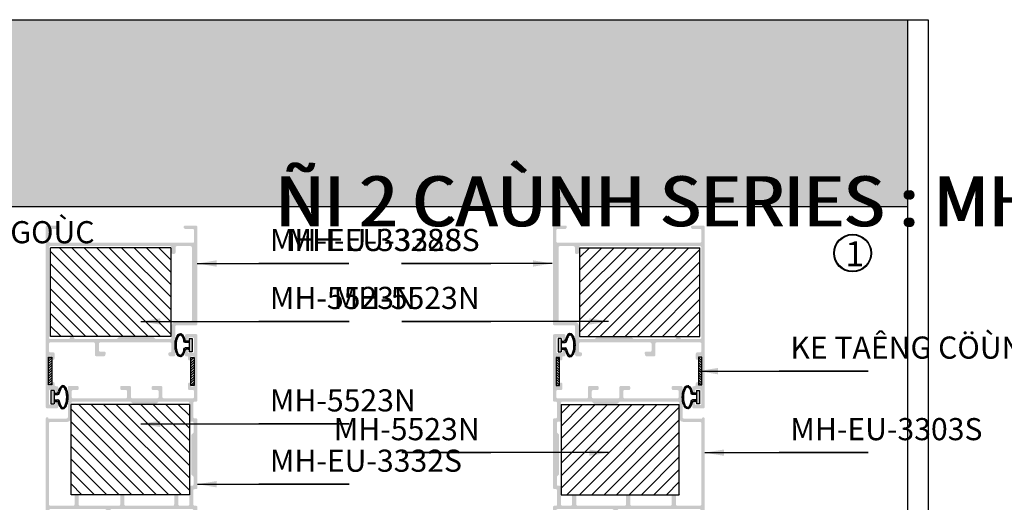
# Model space of a CAD drawing. Units: millimetres. Extents: x 12545 to 23684, y 28633 to 32566.
# Drawn here: x 13807 to 14163, y 30296 to 30470 of the extents above; entities that cross this region are included whole.
import ezdxf

# ---------------------------------------------------------------- set-up
doc = ezdxf.new("R2010")
doc.units = ezdxf.units.MM
for name, color, linetype in [('2', 3, 'Continuous'), ('CHU', 253, 'Continuous'), ('h', 155, 'Continuous'), ('Layer8', 8, 'Continuous'), ('net manh', 3, 'Continuous'), ('NET-THAY', 2, 'Continuous'), ('Netday', 1, 'Continuous')]:
    doc.layers.add(name, color=color, linetype=linetype)
doc.layers.add('KICHTHUOC', color=54, linetype='Continuous', lineweight=5)
doc.styles.add('ROMAND', font='VNI-Helve-Condense_0.TTF', dxfattribs={"width": 0.5})
doc.styles.get("Standard").update_dxf_attribs({"font": 'arial.ttf'})
doc.dimstyles.new('Copy of MIEN HUA1-2', dxfattribs={"dimscale": 0, "dimtxt": 7, "dimasz": 7, "dimexe": 1, "dimexo": 1, "dimgap": 4, "dimtad": 2, "dimdec": 1, "dimtxsty": 'ROMAND', "dimcen": 10, "dimdle": 5, "dimclrd": 8, "dimclre": 8, "dimclrt": 95, "dimadec": 0, "dimazin": 0, "dimtfac": 1, "dimtdec": 1, "dimtmove": 2, "dimatfit": 3, "dimfxl": 1, "dimarcsym": 0})

# ---------------------------------------------------------------- blocks, each defined once
blk = doc.blocks.new('RHRH')
at = {"layer": 'Layer8'}
h = blk.add_hatch(dxfattribs=at)
h.set_pattern_fill('ANSI31', color=254, style=0)
h.set_pattern_definition([(45, (-980.8705, 8031.9693), (-2.245064, 2.245064), [])])
h.paths.add_polyline_path([(10933.35, -602.08), (10900.75, -602.08), (10900.75, -644.78), (10933.35, -644.78)])
at = {"layer": 'CHU'}
for p, q in [((10900.75, -644.78), (10900.75, -602.08)), ((10900.75, -602.08), (10933.35, -602.08)), ((10933.35, -644.78), (10933.35, -602.08)), ((10933.35, -644.78), (10900.75, -644.78))]:
    blk.add_line(p, q, dxfattribs=at)
blk = doc.blocks.new('EFW2FW')
at = {"layer": 'Layer8'}
h = blk.add_hatch(dxfattribs=at)
h.set_pattern_fill('ANSI31', color=254, style=0)
h.set_pattern_definition([(45, (-2068.9184, 46.849), (-2.245064, 2.245064), [])])
h.paths.add_polyline_path([(10876.15, -594.58), (10844.15, -594.58), (10844.15, -637.98), (10876.15, -637.98)])
at = {"layer": 'NET-THAY', "color": 253}
for p, q in [((10844.15, -637.98), (10844.15, -594.58)), ((10844.15, -594.58), (10876.15, -594.58)), ((10876.15, -637.98), (10876.15, -594.58)), ((10876.15, -637.98), (10844.15, -637.98))]:
    blk.add_line(p, q, dxfattribs=at)
blk = doc.blocks.new('DWQDQWDQD')
at = {"layer": 'CHU'}
h = blk.add_hatch(dxfattribs=at)
h.set_pattern_fill('ANSI31', color=254, scale=0.2, style=0)
h.paths.add_polyline_path([(10893.85, -645.28), (10893.34, -645.28), (10883.85, -645.28), (10883.85, -646.48), (10893.85, -646.48)])
at = {"layer": '2'}
blk.add_lwpolyline([(10893.85, -645.28), (10883.85, -645.28), (10883.85, -646.48), (10893.85, -646.48)], close=True, dxfattribs=at)
blk = doc.blocks.new('4T3T')
h = blk.add_hatch()
h.set_pattern_fill('ANSI33', color=254, scale=0.1, style=0)
edge = h.paths.add_edge_path()
edge.add_arc((13701.72, 31192.07), 0.5, 103.8759, 180, ccw=False)
edge.add_ellipse((13699.72, 31194.25), major_axis=(4.2, 0), ratio=0.449998, start_angle=296.7572, end_angle=603.2428, ccw=False)
edge.add_arc((13697.72, 31192.07), 0.5, 0, 77.2158, ccw=False)
edge.add_line((13698.22, 31192.07), (13698.22, 31191.35))
edge.add_arc((13697.92, 31191.35), 0.3, 270, 360, ccw=False)
edge.add_line((13697.92, 31191.05), (13698.72, 31191.05))
edge.add_line((13698.72, 31191.05), (13698.72, 31192.48))
edge.add_arc((13698.22, 31192.48), 0.5, 0, 80.1599)
edge.add_spline(control_points=[(13698.3, 31192.97), (13698.14, 31193), (13697.98, 31193.03), (13697.82, 31193.07)], knot_values=[10.494208, 10.494208, 10.494208, 10.494208, 10.630047, 10.630047, 10.630047, 10.630047], degree=3, periodic=0)
edge.add_spline(control_points=[(13697.82, 31193.07), (13697.59, 31193.13), (13697.37, 31193.2), (13697.18, 31193.27)], knot_values=[10.290449, 10.290449, 10.290449, 10.290449, 10.494208, 10.494208, 10.494208, 10.494208], degree=3, periodic=0)
edge.add_spline(control_points=[(13697.18, 31193.27), (13697.12, 31193.29), (13697.07, 31193.31), (13696.95, 31193.37), (13696.88, 31193.4), (13696.81, 31193.43)], knot_values=[10.154609, 10.154609, 10.154609, 10.154609, 10.209798, 10.209798, 10.290449, 10.290449, 10.290449, 10.290449], degree=3, periodic=0)
edge.add_spline(control_points=[(13696.81, 31193.43), (13696.7, 31193.49), (13696.6, 31193.54), (13696.52, 31193.6)], knot_values=[10.01877, 10.01877, 10.01877, 10.01877, 10.154609, 10.154609, 10.154609, 10.154609], degree=3, periodic=0)
edge.add_spline(control_points=[(13696.52, 31193.6), (13696.5, 31193.61), (13696.49, 31193.62), (13696.44, 31193.65), (13696.42, 31193.67), (13696.39, 31193.69)], knot_values=[9.95085, 9.95085, 9.95085, 9.95085, 9.97545, 9.97545, 10.01877, 10.01877, 10.01877, 10.01877], degree=3, periodic=0)
edge.add_spline(control_points=[(13696.39, 31193.69), (13696.36, 31193.72), (13696.32, 31193.75), (13696.29, 31193.78)], knot_values=[9.88293, 9.88293, 9.88293, 9.88293, 9.95085, 9.95085, 9.95085, 9.95085], degree=3, periodic=0)
edge.add_spline(control_points=[(13696.29, 31193.78), (13696.24, 31193.82), (13696.2, 31193.86), (13696.17, 31193.9)], knot_values=[9.781051, 9.781051, 9.781051, 9.781051, 9.88293, 9.88293, 9.88293, 9.88293], degree=3, periodic=0)
edge.add_spline(control_points=[(13696.17, 31193.9), (13696.16, 31193.92), (13696.15, 31193.93), (13696.13, 31193.95), (13696.12, 31193.97), (13696.11, 31193.98)], knot_values=[9.713131, 9.713131, 9.713131, 9.713131, 9.741102, 9.741102, 9.781051, 9.781051, 9.781051, 9.781051], degree=3, periodic=0)
edge.add_spline(control_points=[(13696.11, 31193.98), (13696.1, 31193.99), (13696.1, 31194.01), (13696.09, 31194.02)], knot_values=[9.679171, 9.679171, 9.679171, 9.679171, 9.713131, 9.713131, 9.713131, 9.713131], degree=3, periodic=0)
edge.add_spline(control_points=[(13696.09, 31194.02), (13696.08, 31194.03), (13696.07, 31194.04), (13696.07, 31194.05)], knot_values=[9.645211, 9.645211, 9.645211, 9.645211, 9.679171, 9.679171, 9.679171, 9.679171], degree=3, periodic=0)
edge.add_spline(control_points=[(13696.07, 31194.05), (13696.06, 31194.07), (13696.06, 31194.08), (13696.05, 31194.09)], knot_values=[9.611252, 9.611252, 9.611252, 9.611252, 9.645211, 9.645211, 9.645211, 9.645211], degree=3, periodic=0)
edge.add_spline(control_points=[(13696.05, 31194.09), (13696.05, 31194.1), (13696.05, 31194.11), (13696.04, 31194.12)], knot_values=[9.577292, 9.577292, 9.577292, 9.577292, 9.611252, 9.611252, 9.611252, 9.611252], degree=3, periodic=0)
edge.add_spline(control_points=[(13696.04, 31194.12), (13696.04, 31194.14), (13696.03, 31194.16), (13696.03, 31194.18), (13696.03, 31194.18), (13696.03, 31194.18)], knot_values=[9.509372, 9.509372, 9.509372, 9.509372, 9.574673, 9.574673, 9.577292, 9.577292, 9.577292, 9.577292], degree=3, periodic=0)
edge.add_spline(control_points=[(13696.03, 31194.18), (13696.02, 31194.2), (13696.02, 31194.21), (13696.02, 31194.23)], knot_values=[9.441452, 9.441452, 9.441452, 9.441452, 9.509372, 9.509372, 9.509372, 9.509372], degree=3, periodic=0)
edge.add_spline(control_points=[(13696.02, 31194.23), (13696.02, 31194.24), (13696.02, 31194.25), (13696.02, 31194.26)], knot_values=[9.407492, 9.407492, 9.407492, 9.407492, 9.441452, 9.441452, 9.441452, 9.441452], degree=3, periodic=0)
edge.add_spline(control_points=[(13696.02, 31194.26), (13696.02, 31194.27), (13696.02, 31194.28), (13696.02, 31194.29)], knot_values=[9.373533, 9.373533, 9.373533, 9.373533, 9.407492, 9.407492, 9.407492, 9.407492], degree=3, periodic=0)
edge.add_spline(control_points=[(13696.02, 31194.29), (13696.02, 31194.3), (13696.03, 31194.32), (13696.03, 31194.34)], knot_values=[9.305613, 9.305613, 9.305613, 9.305613, 9.373533, 9.373533, 9.373533, 9.373533], degree=3, periodic=0)
edge.add_spline(control_points=[(13696.03, 31194.34), (13696.04, 31194.35), (13696.04, 31194.36), (13696.05, 31194.38), (13696.05, 31194.39), (13696.05, 31194.4)], knot_values=[9.237693, 9.237693, 9.237693, 9.237693, 9.272406, 9.272406, 9.305613, 9.305613, 9.305613, 9.305613], degree=3, periodic=0)
edge.add_spline(control_points=[(13696.05, 31194.4), (13696.06, 31194.41), (13696.06, 31194.42), (13696.07, 31194.44)], knot_values=[9.203733, 9.203733, 9.203733, 9.203733, 9.237693, 9.237693, 9.237693, 9.237693], degree=3, periodic=0)
edge.add_spline(control_points=[(13696.07, 31194.44), (13696.08, 31194.45), (13696.08, 31194.46), (13696.09, 31194.47)], knot_values=[9.169773, 9.169773, 9.169773, 9.169773, 9.203733, 9.203733, 9.203733, 9.203733], degree=3, periodic=0)
edge.add_spline(control_points=[(13696.09, 31194.47), (13696.1, 31194.5), (13696.12, 31194.52), (13696.14, 31194.55)], knot_values=[9.101854, 9.101854, 9.101854, 9.101854, 9.169773, 9.169773, 9.169773, 9.169773], degree=3, periodic=0)
edge.add_spline(control_points=[(13696.14, 31194.55), (13696.16, 31194.57), (13696.18, 31194.6), (13696.21, 31194.63)], knot_values=[9.033934, 9.033934, 9.033934, 9.033934, 9.101854, 9.101854, 9.101854, 9.101854], degree=3, periodic=0)
edge.add_spline(control_points=[(13696.21, 31194.63), (13696.21, 31194.63), (13696.21, 31194.63), (13696.25, 31194.67), (13696.29, 31194.71), (13696.34, 31194.76)], knot_values=[8.932054, 8.932054, 8.932054, 8.932054, 8.936178, 8.936178, 9.033934, 9.033934, 9.033934, 9.033934], degree=3, periodic=0)
edge.add_spline(control_points=[(13696.34, 31194.76), (13696.41, 31194.81), (13696.49, 31194.87), (13696.59, 31194.93)], knot_values=[8.796215, 8.796215, 8.796215, 8.796215, 8.932054, 8.932054, 8.932054, 8.932054], degree=3, periodic=0)
edge.add_spline(control_points=[(13696.59, 31194.93), (13696.63, 31194.96), (13696.68, 31194.99), (13696.79, 31195.04), (13696.84, 31195.07), (13696.9, 31195.1)], knot_values=[8.660375, 8.660375, 8.660375, 8.660375, 8.727045, 8.727045, 8.796215, 8.796215, 8.796215, 8.796215], degree=3, periodic=0)
edge.add_spline(control_points=[(13696.9, 31195.1), (13697.02, 31195.16), (13697.14, 31195.21), (13697.28, 31195.25)], knot_values=[8.524536, 8.524536, 8.524536, 8.524536, 8.660375, 8.660375, 8.660375, 8.660375], degree=3, periodic=0)
edge.add_spline(control_points=[(13697.28, 31195.25), (13697.35, 31195.28), (13697.42, 31195.3), (13697.49, 31195.32)], knot_values=[8.456616, 8.456616, 8.456616, 8.456616, 8.524536, 8.524536, 8.524536, 8.524536], degree=3, periodic=0)
edge.add_spline(control_points=[(13697.49, 31195.32), (13697.63, 31195.37), (13697.78, 31195.41), (13697.94, 31195.45)], knot_values=[8.320777, 8.320777, 8.320777, 8.320777, 8.456616, 8.456616, 8.456616, 8.456616], degree=3, periodic=0)
edge.add_spline(control_points=[(13697.94, 31195.45), (13697.99, 31195.46), (13698.04, 31195.47), (13698.2, 31195.5), (13698.32, 31195.52), (13698.43, 31195.54)], knot_values=[8.184937, 8.184937, 8.184937, 8.184937, 8.22746, 8.22746, 8.320777, 8.320777, 8.320777, 8.320777], degree=3, periodic=0)
edge.add_spline(control_points=[(13698.43, 31195.54), (13698.6, 31195.56), (13698.78, 31195.59), (13698.95, 31195.6)], knot_values=[8.049098, 8.049098, 8.049098, 8.049098, 8.184937, 8.184937, 8.184937, 8.184937], degree=3, periodic=0)
edge.add_spline(control_points=[(13698.95, 31195.6), (13699.24, 31195.63), (13699.53, 31195.64), (13699.89, 31195.63), (13699.96, 31195.63), (13700.03, 31195.63)], knot_values=[7.777419, 7.777419, 7.777419, 7.777419, 7.999555, 7.999555, 8.049098, 8.049098, 8.049098, 8.049098], degree=3, periodic=0)
edge.add_spline(control_points=[(13700.03, 31195.63), (13700.21, 31195.62), (13700.38, 31195.61), (13700.56, 31195.6)], knot_values=[7.64158, 7.64158, 7.64158, 7.64158, 7.777419, 7.777419, 7.777419, 7.777419], degree=3, periodic=0)
edge.add_spline(control_points=[(13700.56, 31195.6), (13700.73, 31195.58), (13700.91, 31195.56), (13701.07, 31195.53)], knot_values=[7.50574, 7.50574, 7.50574, 7.50574, 7.64158, 7.64158, 7.64158, 7.64158], degree=3, periodic=0)
edge.add_spline(control_points=[(13701.07, 31195.53), (13701.24, 31195.5), (13701.39, 31195.47), (13701.71, 31195.4), (13701.86, 31195.36), (13702.01, 31195.31)], knot_values=[7.234061, 7.234061, 7.234061, 7.234061, 7.36413, 7.36413, 7.50574, 7.50574, 7.50574, 7.50574], degree=3, periodic=0)
edge.add_spline(control_points=[(13702.01, 31195.31), (13702.22, 31195.24), (13702.42, 31195.16), (13702.59, 31195.08)], knot_values=[7.030302, 7.030302, 7.030302, 7.030302, 7.234061, 7.234061, 7.234061, 7.234061], degree=3, periodic=0)
edge.add_spline(control_points=[(13702.59, 31195.08), (13702.64, 31195.05), (13702.7, 31195.02), (13702.75, 31195)], knot_values=[6.962382, 6.962382, 6.962382, 6.962382, 7.030302, 7.030302, 7.030302, 7.030302], degree=3, periodic=0)
edge.add_spline(control_points=[(13702.75, 31195), (13702.78, 31194.98), (13702.8, 31194.96), (13702.85, 31194.94), (13702.87, 31194.92), (13702.89, 31194.91)], knot_values=[6.894463, 6.894463, 6.894463, 6.894463, 6.932465, 6.932465, 6.962382, 6.962382, 6.962382, 6.962382], degree=3, periodic=0)
edge.add_spline(control_points=[(13702.89, 31194.91), (13702.98, 31194.85), (13703.06, 31194.79), (13703.13, 31194.73)], knot_values=[6.758623, 6.758623, 6.758623, 6.758623, 6.894463, 6.894463, 6.894463, 6.894463], degree=3, periodic=0)
edge.add_spline(control_points=[(13703.13, 31194.73), (13703.15, 31194.71), (13703.17, 31194.69), (13703.22, 31194.65), (13703.24, 31194.63), (13703.26, 31194.61)], knot_values=[6.656744, 6.656744, 6.656744, 6.656744, 6.704719, 6.704719, 6.758623, 6.758623, 6.758623, 6.758623], degree=3, periodic=0)
edge.add_spline(control_points=[(13703.26, 31194.61), (13703.27, 31194.59), (13703.28, 31194.58), (13703.29, 31194.57)], knot_values=[6.622784, 6.622784, 6.622784, 6.622784, 6.656744, 6.656744, 6.656744, 6.656744], degree=3, periodic=0)
edge.add_spline(control_points=[(13703.29, 31194.57), (13703.3, 31194.55), (13703.31, 31194.54), (13703.32, 31194.53)], knot_values=[6.588824, 6.588824, 6.588824, 6.588824, 6.622784, 6.622784, 6.622784, 6.622784], degree=3, periodic=0)
edge.add_spline(control_points=[(13703.32, 31194.53), (13703.34, 31194.5), (13703.35, 31194.48), (13703.36, 31194.45)], knot_values=[6.520904, 6.520904, 6.520904, 6.520904, 6.588824, 6.588824, 6.588824, 6.588824], degree=3, periodic=0)
edge.add_spline(control_points=[(13703.36, 31194.45), (13703.37, 31194.44), (13703.37, 31194.44), (13703.38, 31194.41), (13703.39, 31194.4), (13703.4, 31194.39)], knot_values=[6.452985, 6.452985, 6.452985, 6.452985, 6.476972, 6.476972, 6.520904, 6.520904, 6.520904, 6.520904], degree=3, periodic=0)
edge.add_spline(control_points=[(13703.4, 31194.39), (13703.4, 31194.37), (13703.41, 31194.35), (13703.41, 31194.33)], knot_values=[6.385065, 6.385065, 6.385065, 6.385065, 6.452985, 6.452985, 6.452985, 6.452985], degree=3, periodic=0)
edge.add_spline(control_points=[(13703.41, 31194.33), (13703.42, 31194.31), (13703.42, 31194.29), (13703.42, 31194.27)], knot_values=[6.317145, 6.317145, 6.317145, 6.317145, 6.385065, 6.385065, 6.385065, 6.385065], degree=3, periodic=0)
edge.add_spline(control_points=[(13703.42, 31194.27), (13703.42, 31194.26), (13703.42, 31194.25), (13703.42, 31194.25)], knot_values=[6.283185, 6.283185, 6.283185, 6.283185, 6.317145, 6.317145, 6.317145, 6.317145], degree=3, periodic=0)
edge.add_spline(control_points=[(13703.42, 31194.25), (13703.42, 31194.24), (13703.42, 31194.23), (13703.42, 31194.22)], knot_values=[6.24552, 6.24552, 6.24552, 6.24552, 6.283185, 6.283185, 6.283185, 6.283185], degree=3, periodic=0)
edge.add_spline(control_points=[(13703.42, 31194.22), (13703.42, 31194.2), (13703.42, 31194.18), (13703.41, 31194.15)], knot_values=[6.17019, 6.17019, 6.17019, 6.17019, 6.24552, 6.24552, 6.24552, 6.24552], degree=3, periodic=0)
edge.add_spline(control_points=[(13703.41, 31194.15), (13703.41, 31194.14), (13703.41, 31194.13), (13703.4, 31194.12)], knot_values=[6.132525, 6.132525, 6.132525, 6.132525, 6.17019, 6.17019, 6.17019, 6.17019], degree=3, periodic=0)
edge.add_spline(control_points=[(13703.4, 31194.12), (13703.4, 31194.11), (13703.39, 31194.1), (13703.39, 31194.09)], knot_values=[6.09486, 6.09486, 6.09486, 6.09486, 6.132525, 6.132525, 6.132525, 6.132525], degree=3, periodic=0)
edge.add_spline(control_points=[(13703.39, 31194.09), (13703.39, 31194.08), (13703.38, 31194.07), (13703.38, 31194.06), (13703.37, 31194.05), (13703.37, 31194.05)], knot_values=[6.057194, 6.057194, 6.057194, 6.057194, 6.076822, 6.076822, 6.09486, 6.09486, 6.09486, 6.09486], degree=3, periodic=0)
edge.add_spline(control_points=[(13703.37, 31194.05), (13703.36, 31194.04), (13703.36, 31194.02), (13703.35, 31194.01)], knot_values=[6.019529, 6.019529, 6.019529, 6.019529, 6.057194, 6.057194, 6.057194, 6.057194], degree=3, periodic=0)
edge.add_spline(control_points=[(13703.35, 31194.01), (13703.33, 31193.98), (13703.31, 31193.95), (13703.29, 31193.92)], knot_values=[5.944199, 5.944199, 5.944199, 5.944199, 6.019529, 6.019529, 6.019529, 6.019529], degree=3, periodic=0)
edge.add_spline(control_points=[(13703.29, 31193.92), (13703.27, 31193.89), (13703.24, 31193.86), (13703.21, 31193.83)], knot_values=[5.868869, 5.868869, 5.868869, 5.868869, 5.944199, 5.944199, 5.944199, 5.944199], degree=3, periodic=0)
edge.add_spline(control_points=[(13703.21, 31193.83), (13703.19, 31193.81), (13703.17, 31193.79), (13703.12, 31193.75), (13703.08, 31193.72), (13703.05, 31193.69)], knot_values=[5.755873, 5.755873, 5.755873, 5.755873, 5.803969, 5.803969, 5.868869, 5.868869, 5.868869, 5.868869], degree=3, periodic=0)
edge.add_spline(control_points=[(13703.05, 31193.69), (13702.96, 31193.62), (13702.86, 31193.56), (13702.75, 31193.5)], knot_values=[5.605213, 5.605213, 5.605213, 5.605213, 5.755873, 5.755873, 5.755873, 5.755873], degree=3, periodic=0)
edge.add_spline(control_points=[(13702.75, 31193.5), (13702.68, 31193.45), (13702.6, 31193.41), (13702.47, 31193.35), (13702.42, 31193.33), (13702.37, 31193.31)], knot_values=[5.454552, 5.454552, 5.454552, 5.454552, 5.552753, 5.552753, 5.605213, 5.605213, 5.605213, 5.605213], degree=3, periodic=0)
edge.add_spline(control_points=[(13702.37, 31193.31), (13702.16, 31193.23), (13701.93, 31193.15), (13701.67, 31193.09)], knot_values=[5.228561, 5.228561, 5.228561, 5.228561, 5.454552, 5.454552, 5.454552, 5.454552], degree=3, periodic=0)
edge.add_spline(control_points=[(13701.67, 31193.09), (13701.5, 31193.04), (13701.32, 31193), (13701.14, 31192.97)], knot_values=[5.077901, 5.077901, 5.077901, 5.077901, 5.228561, 5.228561, 5.228561, 5.228561], degree=3, periodic=0)
edge.add_arc((13701.22, 31192.48), 0.5, 100.7121, 180)
edge.add_line((13700.72, 31192.48), (13700.72, 31191.05))
edge.add_line((13700.72, 31191.05), (13701.52, 31191.05))
edge.add_arc((13701.52, 31191.35), 0.3, 180, 270, ccw=False)
edge.add_line((13701.22, 31191.35), (13701.22, 31192.07))
blk.add_hatch(color=254).paths.add_polyline_path([(13702.16, 31191.05), (13697.28, 31191.05), (13697.28, 31189.96), (13702.16, 31189.96)])
at = {"color": 253}
for p, q in [((13697.28, 31191.05), (13702.16, 31191.05)), ((13697.28, 31191.05), (13697.28, 31189.96)), ((13697.28, 31191.05), (13702.16, 31191.05)), ((13697.28, 31189.96), (13702.16, 31189.96)), ((13698.22, 31191.35), (13698.22, 31192.07)), ((13698.72, 31191.05), (13698.72, 31192.48)), ((13700.72, 31191.05), (13700.72, 31192.48)), ((13701.22, 31191.35), (13701.22, 31192.07)), ((13702.16, 31189.96), (13702.16, 31191.05))]:
    blk.add_line(p, q, dxfattribs=at)
for centre, radius, start, end in [((13697.72, 31192.07), 0.5, 360, 77.2166), ((13697.92, 31191.35), 0.3, 270, 0), ((13698.22, 31192.48), 0.5, 360, 80.163), ((13701.22, 31192.48), 0.5, 99.8381, 180), ((13701.72, 31192.07), 0.5, 102.7834, 180), ((13701.52, 31191.35), 0.3, 180, 270)]:
    blk.add_arc(centre, radius, start, end, dxfattribs=at)
blk.add_ellipse((13699.72, 31194.25), major_axis=(4.2, 0), ratio=0.449998, start_param=5.179391, end_param=10.528572, dxfattribs=at)
blk.add_open_spline([(13701.14, 31192.97), (13701.66, 31193.06), (13702.14, 31193.2), (13702.78, 31193.5), (13703, 31193.64), (13703.27, 31193.88), (13703.34, 31193.98), (13703.41, 31194.14), (13703.42, 31194.19), (13703.42, 31194.25), (13703.42, 31194.3), (13703.41, 31194.36), (13703.34, 31194.5), (13703.28, 31194.58), (13703.1, 31194.76), (13702.98, 31194.86), (13702.51, 31195.14), (13702.06, 31195.31), (13701.02, 31195.56), (13700.43, 31195.63), (13699.23, 31195.64), (13698.63, 31195.59), (13697.55, 31195.37), (13697.08, 31195.2), (13696.5, 31194.89), (13696.32, 31194.76), (13696.12, 31194.53), (13696.07, 31194.44), (13696.02, 31194.3), (13696.01, 31194.24), (13696.04, 31194.11), (13696.07, 31194.03), (13696.21, 31193.84), (13696.32, 31193.74), (13696.62, 31193.53), (13696.8, 31193.43), (13697.38, 31193.18), (13697.82, 31193.06), (13698.3, 31192.97)], degree=3, knots=[5.077901, 5.077901, 5.077901, 5.077901, 5.507012, 5.507012, 5.820773, 5.820773, 6.075232, 6.075232, 6.283185, 6.283185, 6.283185, 6.496917, 6.496917, 6.710648, 6.710648, 6.92438, 6.92438, 7.375671, 7.375671, 7.826963, 7.826963, 8.278254, 8.278254, 8.729545, 8.729545, 9.02981, 9.02981, 9.2709, 9.2709, 9.51199, 9.51199, 9.75308, 9.75308, 9.99417, 9.99417, 10.23526, 10.23526, 10.630047, 10.630047, 10.630047, 10.630047], dxfattribs=at)

msp = doc.modelspace()

# ---------------------------------------------------------------- hatches: boundary and pattern name
at = {"layer": 'h'}
msp.add_hatch(color=254, dxfattribs=at).paths.add_polyline_path([(14127.81, 30402.38), (14127.81, 30469.88), (13527.81, 30469.88), (13527.81, 30402.38)])
h = msp.add_hatch(color=254, dxfattribs=at)
h.paths.add_polyline_path([(13863.26, 30348.78, -0.414214), (13862.76, 30348.28), (13861.32, 30348.28, -0.339454), (13860.84, 30348.65), (13860.73, 30349.05, -0.546501), (13861.29, 30349.68, 0.455375), (13861.86, 30350.18), (13861.86, 30352.78, 0.414214), (13861.36, 30353.28), (13836.16, 30353.28, 0.414214), (13835.66, 30352.78), (13835.66, 30350.43, 0.414214), (13836.16, 30349.93), (13837.66, 30349.93, -0.493145), (13838.14, 30349.3), (13837.96, 30348.65, -0.339454), (13837.48, 30348.28), (13834.76, 30348.28, -0.414214), (13834.26, 30348.78), (13834.26, 30352.78, 0.414214), (13833.76, 30353.28), (13818.16, 30353.28, 0.414214), (13817.66, 30352.78), (13817.66, 30350.18, 0.414214), (13818.16, 30349.68), (13819.16, 30349.68, -0.414214), (13819.66, 30349.18), (13819.66, 30347.48, -1), (13818.66, 30347.48), (13818.66, 30347.98, 0.414214), (13818.16, 30348.48), (13817.96, 30348.48, 0.414214), (13817.46, 30347.98), (13817.46, 30337.98, 0.414214), (13817.96, 30337.48), (13818.16, 30337.48, 0.414214), (13818.66, 30337.98), (13818.66, 30338.48, -1), (13819.66, 30338.48), (13819.66, 30337.98, 0.414214), (13820.16, 30337.48), (13820.46, 30337.48, -0.414214), (13820.96, 30336.98), (13820.96, 30335.57, -0.339454), (13820.58, 30335.08), (13820.21, 30334.98, -0.493145), (13819.96, 30335.18), (13819.96, 30335.78, 0.414214), (13819.46, 30336.28), (13818.16, 30336.28, 0.414214), (13817.66, 30335.78), (13817.66, 30331.18, 0.414214), (13818.16, 30330.68), (13819.46, 30330.68, 0.414214), (13819.96, 30331.18), (13819.96, 30331.78, -0.493145), (13820.21, 30331.97), (13820.58, 30331.87, -0.339454), (13820.96, 30331.38), (13820.96, 30329.98, -0.414214), (13820.46, 30329.48), (13816.96, 30329.48, -0.414214), (13816.46, 30329.98), (13816.46, 30394.98, -0.414214), (13816.96, 30395.48), (13820.96, 30395.48, -0.57735), (13821.39, 30394.73), (13821.27, 30394.53, -0.267949), (13820.84, 30394.28), (13818.16, 30394.28, 0.414214), (13817.66, 30393.78), (13817.66, 30389.78, 0.414214), (13818.16, 30389.28), (13869.56, 30389.28, 0.414214), (13870.06, 30389.78), (13870.06, 30393.78, 0.414214), (13869.56, 30394.28), (13866.87, 30394.28, -0.267949), (13866.44, 30394.53), (13866.32, 30394.73, -0.57735), (13866.76, 30395.48), (13870.76, 30395.48, -0.414214), (13871.26, 30394.98), (13871.26, 30359.98, -0.414214), (13870.76, 30359.48), (13863.76, 30359.48, 0.414214), (13863.26, 30358.98)])
h.paths.add_polyline_path([(13861.86, 30354.98), (13861.86, 30358.98, -0.414214), (13863.76, 30360.88), (13868.76, 30360.88, 0.414214), (13869.26, 30361.38), (13869.26, 30387.58, 0.414214), (13868.76, 30388.08), (13863.86, 30388.08, 0.414214), (13863.36, 30387.58), (13863.36, 30385.78, -0.414214), (13862.86, 30385.28), (13862.36, 30385.28, -0.414214), (13861.86, 30385.78), (13861.86, 30387.58, 0.414214), (13861.36, 30388.08), (13818.16, 30388.08, 0.414214), (13817.66, 30387.58), (13817.66, 30354.98, 0.414214), (13818.16, 30354.48), (13824.71, 30354.48, 0.414214), (13825.21, 30354.98, -0.414214), (13825.71, 30355.48), (13826.21, 30355.48, -0.414214), (13826.71, 30354.98, 0.414214), (13827.21, 30354.48), (13841.95, 30354.48, 0.198912), (13842.3, 30354.62), (13843.01, 30355.33, -0.198912), (13843.36, 30355.48), (13854.95, 30355.48, -0.198912), (13855.3, 30355.33), (13856.01, 30354.62, 0.198912), (13856.36, 30354.48), (13861.36, 30354.48, 0.414214)], flags=16)
h = msp.add_hatch(color=254, dxfattribs=at)
h.paths.add_polyline_path([(14007.72, 30348.78, 0.414214), (14008.22, 30348.28), (14009.66, 30348.28, 0.339454), (14010.14, 30348.65), (14010.25, 30349.05, 0.546501), (14009.69, 30349.68, -0.455375), (14009.12, 30350.18), (14009.12, 30352.78, -0.414214), (14009.62, 30353.28), (14034.82, 30353.28, -0.414214), (14035.32, 30352.78), (14035.32, 30350.43, -0.414214), (14034.82, 30349.93), (14033.32, 30349.93, 0.493145), (14032.84, 30349.3), (14033.01, 30348.65, 0.339454), (14033.5, 30348.28), (14036.22, 30348.28, 0.414214), (14036.72, 30348.78), (14036.72, 30352.78, -0.414214), (14037.22, 30353.28), (14052.82, 30353.28, -0.414214), (14053.32, 30352.78), (14053.32, 30350.18, -0.414214), (14052.82, 30349.68), (14051.82, 30349.68, 0.414214), (14051.32, 30349.18), (14051.32, 30347.48, 1), (14052.32, 30347.48), (14052.32, 30347.98, -0.414214), (14052.82, 30348.48), (14053.02, 30348.48, -0.414214), (14053.52, 30347.98), (14053.52, 30337.98, -0.414214), (14053.02, 30337.48), (14052.82, 30337.48, -0.414214), (14052.32, 30337.98), (14052.32, 30338.48, 1), (14051.32, 30338.48), (14051.32, 30337.98, -0.414214), (14050.82, 30337.48), (14050.52, 30337.48, 0.414214), (14050.02, 30336.98), (14050.02, 30335.57, 0.339454), (14050.39, 30335.08), (14050.77, 30334.98, 0.493145), (14051.02, 30335.18), (14051.02, 30335.78, -0.414214), (14051.52, 30336.28), (14052.82, 30336.28, -0.414214), (14053.32, 30335.78), (14053.32, 30331.18, -0.414214), (14052.82, 30330.68), (14051.52, 30330.68, -0.414214), (14051.02, 30331.18), (14051.02, 30331.78, 0.493145), (14050.77, 30331.97), (14050.39, 30331.87, 0.339454), (14050.02, 30331.38), (14050.02, 30329.98, 0.414214), (14050.52, 30329.48), (14054.02, 30329.48, 0.414214), (14054.52, 30329.98), (14054.52, 30394.98, 0.414214), (14054.02, 30395.48), (14050.02, 30395.48, 0.57735), (14049.59, 30394.73), (14049.71, 30394.53, 0.267949), (14050.14, 30394.28), (14052.82, 30394.28, -0.414214), (14053.32, 30393.78), (14053.32, 30389.78, -0.414214), (14052.82, 30389.28), (14001.42, 30389.28, -0.414214), (14000.92, 30389.78), (14000.92, 30393.78, -0.414214), (14001.42, 30394.28), (14004.11, 30394.28, 0.267949), (14004.54, 30394.53), (14004.66, 30394.73, 0.57735), (14004.22, 30395.48), (14000.22, 30395.48, 0.414214), (13999.72, 30394.98), (13999.72, 30359.98, 0.414214), (14000.22, 30359.48), (14007.22, 30359.48, -0.414214), (14007.72, 30358.98)])
h.paths.add_polyline_path([(14009.12, 30354.98), (14009.12, 30358.98, 0.414214), (14007.22, 30360.88), (14002.22, 30360.88, -0.414214), (14001.72, 30361.38), (14001.72, 30387.58, -0.414214), (14002.22, 30388.08), (14007.12, 30388.08, -0.414214), (14007.62, 30387.58), (14007.62, 30385.78, 0.414214), (14008.12, 30385.28), (14008.62, 30385.28, 0.414214), (14009.12, 30385.78), (14009.12, 30387.58, -0.414214), (14009.62, 30388.08), (14052.82, 30388.08, -0.414214), (14053.32, 30387.58), (14053.32, 30354.98, -0.414214), (14052.82, 30354.48), (14046.27, 30354.48, -0.414214), (14045.77, 30354.98, 0.414214), (14045.27, 30355.48), (14044.77, 30355.48, 0.414214), (14044.27, 30354.98, -0.414214), (14043.77, 30354.48), (14029.03, 30354.48, -0.198912), (14028.68, 30354.62), (14027.97, 30355.33, 0.198912), (14027.62, 30355.48), (14016.03, 30355.48, 0.198912), (14015.68, 30355.33), (14014.97, 30354.62, -0.198912), (14014.62, 30354.48), (14009.62, 30354.48, -0.414214)], flags=16)
h = msp.add_hatch(color=254, dxfattribs=at)
h.paths.add_polyline_path([(13819.35, 30286.78), (13819.37, 30286.78, 0.414214), (13819.86, 30287.27), (13819.86, 30288.98, 0.414214), (13819.36, 30289.48), (13818.16, 30289.48, -0.414214), (13817.66, 30289.98), (13817.66, 30292.58, -0.414214), (13818.16, 30293.08), (13837.86, 30293.08, -0.414214), (13838.36, 30292.58), (13838.36, 30288.58, 0.414214), (13838.86, 30288.08), (13841.68, 30288.08, 0.339454), (13842.16, 30288.45), (13842.34, 30289.1, 0.493145), (13841.86, 30289.73), (13840.26, 30289.73, -0.414214), (13839.76, 30290.23), (13839.76, 30292.58, -0.414214), (13840.26, 30293.08), (13869.36, 30293.08, -0.414214), (13869.86, 30292.58), (13869.86, 30289.58, -0.414214), (13869.36, 30289.08), (13868.96, 30289.08, 0.493145), (13868.67, 30288.7), (13868.73, 30288.45, 0.339454), (13869.22, 30288.08), (13870.96, 30288.08, 0.414214), (13871.26, 30288.38), (13871.26, 30293.78, 0.414214), (13870.76, 30294.28), (13870.26, 30294.28, -0.414214), (13869.76, 30294.78), (13869.76, 30299.78, -0.414214), (13870.26, 30300.28), (13870.76, 30300.28, 0.414214), (13871.26, 30300.78), (13871.26, 30325.38, 0.414214), (13870.76, 30325.88), (13870.26, 30325.88, -0.414214), (13869.76, 30326.38), (13869.76, 30331.38, -0.414214), (13870.26, 30331.88), (13870.76, 30331.88, 0.414214), (13871.26, 30332.38), (13871.26, 30355.78, 0.414214), (13870.76, 30356.28), (13867.26, 30356.28, 0.414214), (13866.76, 30355.78), (13866.76, 30354.37, 0.339454), (13867.13, 30353.88), (13867.5, 30353.78, 0.493145), (13867.76, 30353.98), (13867.76, 30354.58, -0.414214), (13868.26, 30355.08), (13869.56, 30355.08, -0.414214), (13870.06, 30354.58), (13870.06, 30349.98, -0.414214), (13869.56, 30349.48), (13868.26, 30349.48, -0.414214), (13867.76, 30349.98), (13867.76, 30350.58, 0.493145), (13867.5, 30350.77), (13867.13, 30350.67, 0.339454), (13866.76, 30350.18), (13866.76, 30348.78, 0.414214), (13867.26, 30348.28), (13867.56, 30348.28, -0.414214), (13867.86, 30347.98), (13867.86, 30347.27, 0.414214), (13868.35, 30346.78), (13868.37, 30346.78, 0.414214), (13868.86, 30347.27), (13868.86, 30347.78, -0.474498), (13869.46, 30348.27, -0.474498), (13870.06, 30347.78), (13870.06, 30337.78, -0.474498), (13869.46, 30337.29, -0.474498), (13868.86, 30337.78), (13868.86, 30338.29, 0.414214), (13868.37, 30338.78), (13868.35, 30338.78, 0.414214), (13867.86, 30338.29), (13867.86, 30336.58, 0.414214), (13868.36, 30336.08), (13869.56, 30336.08, -0.414214), (13870.06, 30335.58), (13870.06, 30333.58, -0.414214), (13869.56, 30333.08), (13859.12, 30333.08, -0.414214), (13858.62, 30333.58), (13858.62, 30337.08, 0.414214), (13858.12, 30337.58), (13855.22, 30337.58, 0.414214), (13854.72, 30337.08), (13854.72, 30336.58, 0.414214), (13855.22, 30336.08), (13856.72, 30336.08, -0.414214), (13857.22, 30335.58), (13857.22, 30333.58, -0.414214), (13856.72, 30333.08), (13847.76, 30333.08, -0.414214), (13847.26, 30333.58), (13847.26, 30337.08, 0.414214), (13846.76, 30337.58), (13843.86, 30337.58, 0.414214), (13843.36, 30337.08), (13843.36, 30336.58, 0.414214), (13843.86, 30336.08), (13845.36, 30336.08, -0.414214), (13845.86, 30335.58), (13845.86, 30333.58, -0.414214), (13845.36, 30333.08), (13826.36, 30333.08, -0.414214), (13825.86, 30333.58), (13825.86, 30335.58, -0.414214), (13826.36, 30336.08), (13827.86, 30336.08, 0.414214), (13828.36, 30336.58), (13828.36, 30337.08, 0.414214), (13827.86, 30337.58), (13824.96, 30337.58, 0.414214), (13824.46, 30337.08), (13824.46, 30326.28, -0.414214), (13823.96, 30325.78), (13817.46, 30325.78, 1), (13816.46, 30325.78), (13816.46, 30269.58, 0.414214), (13816.76, 30269.28), (13820.46, 30269.28, 0.414214), (13820.96, 30269.78), (13820.96, 30271.18, 0.339454), (13820.58, 30271.67), (13820.21, 30271.77, 0.493145), (13819.96, 30271.58), (13819.96, 30270.98, -0.414214), (13819.46, 30270.48), (13818.16, 30270.48, -0.414214), (13817.66, 30270.98), (13817.66, 30275.58, -0.414214), (13818.16, 30276.08), (13819.46, 30276.08, -0.414214), (13819.96, 30275.58), (13819.96, 30274.98, 0.493145), (13820.21, 30274.78), (13820.58, 30274.88, 0.339454), (13820.96, 30275.37), (13820.96, 30276.78, 0.414214), (13820.46, 30277.28), (13819.86, 30277.28), (13819.86, 30278.29, 0.414214), (13819.37, 30278.78), (13819.35, 30278.78, 0.414214), (13818.86, 30278.29), (13818.86, 30277.78, -0.474498), (13818.26, 30277.29, -0.474498), (13817.66, 30277.78), (13817.66, 30287.78, -0.474498), (13818.26, 30288.27, -0.474498), (13818.86, 30287.78), (13818.86, 30287.27, 0.414214)])
h.paths.add_polyline_path([(13826.36, 30294.28, 0.414214), (13826.86, 30294.78), (13826.86, 30297.78, -0.414214), (13827.36, 30298.28), (13827.86, 30298.28, -0.414214), (13828.36, 30297.78), (13828.36, 30294.78, 0.414214), (13828.86, 30294.28), (13842.86, 30294.28, 0.414214), (13843.36, 30294.78), (13843.36, 30297.78, -0.414214), (13843.86, 30298.28), (13844.36, 30298.28, -0.414214), (13844.86, 30297.78), (13844.86, 30294.78, 0.414214), (13845.36, 30294.28), (13862.36, 30294.28, 0.414214), (13862.86, 30294.78), (13862.86, 30297.78, -0.414214), (13863.36, 30298.28), (13863.86, 30298.28, -0.414214), (13864.36, 30297.78), (13864.36, 30294.78, 0.414214), (13864.86, 30294.28), (13867.86, 30294.28, 0.414214), (13868.36, 30294.78), (13868.36, 30300.98, -0.414214), (13868.86, 30301.48), (13869.36, 30301.48, 0.414214), (13869.86, 30301.98), (13869.86, 30304.75), (13869.06, 30305.55), (13869.06, 30319.95), (13869.86, 30320.75), (13869.86, 30324.18, 0.414214), (13869.36, 30324.68), (13868.86, 30324.68, -0.414214), (13868.36, 30325.18), (13868.36, 30331.38, 0.414214), (13867.86, 30331.88), (13857.22, 30331.88), (13856.22, 30330.88), (13848.26, 30330.88), (13847.26, 30331.88), (13826.16, 30331.88, 0.414214), (13825.66, 30331.38), (13825.66, 30326.08, -0.414214), (13824.16, 30324.58), (13818.16, 30324.58, 0.414214), (13817.66, 30324.08), (13817.66, 30294.78, 0.414214), (13818.16, 30294.28)], flags=16)
h = msp.add_hatch(color=254, dxfattribs=at)
h.paths.add_polyline_path([(14002.61, 30338.78), (14002.63, 30338.78, -0.414214), (14003.12, 30338.29), (14003.12, 30336.58, -0.414214), (14002.62, 30336.08), (14001.42, 30336.08, 0.414214), (14000.92, 30335.58), (14000.92, 30333.58, 0.414214), (14001.42, 30333.08), (14011.85, 30333.08, 0.414214), (14012.35, 30333.58), (14012.35, 30337.08, -0.414214), (14012.85, 30337.58), (14015.75, 30337.58, -0.414214), (14016.25, 30337.08), (14016.25, 30336.58, -0.414214), (14015.75, 30336.08), (14014.25, 30336.08, 0.414214), (14013.75, 30335.58), (14013.75, 30333.58, 0.414214), (14014.25, 30333.08), (14023.22, 30333.08, 0.414214), (14023.72, 30333.58), (14023.72, 30337.08, -0.414214), (14024.22, 30337.58), (14027.12, 30337.58, -0.414214), (14027.62, 30337.08), (14027.62, 30336.58, -0.414214), (14027.12, 30336.08), (14025.62, 30336.08, 0.414214), (14025.12, 30335.58), (14025.12, 30333.58, 0.414214), (14025.62, 30333.08), (14044.62, 30333.08, 0.414214), (14045.12, 30333.58), (14045.12, 30335.58, 0.414214), (14044.62, 30336.08), (14043.12, 30336.08, -0.414214), (14042.62, 30336.58), (14042.62, 30337.08, -0.414214), (14043.12, 30337.58), (14046.02, 30337.58, -0.414214), (14046.52, 30337.08), (14046.52, 30326.28, 0.414214), (14047.02, 30325.78), (14053.52, 30325.78, -1), (14054.52, 30325.78), (14054.52, 30288.38, -0.414214), (14054.22, 30288.08), (14052.48, 30288.08, -0.339454), (14052, 30288.45), (14051.93, 30288.7, -0.493145), (14052.22, 30289.08), (14052.62, 30289.08, 0.414214), (14053.12, 30289.58), (14053.12, 30292.58, 0.414214), (14052.62, 30293.08), (14023.52, 30293.08, 0.414214), (14023.02, 30292.58), (14023.02, 30290.23, 0.414214), (14023.52, 30289.73), (14025.12, 30289.73, -0.493145), (14025.61, 30289.1), (14025.43, 30288.45, -0.339454), (14024.95, 30288.08), (14022.12, 30288.08, -0.414214), (14021.62, 30288.58), (14021.62, 30292.58, 0.414214), (14021.12, 30293.08), (14001.42, 30293.08, 0.414214), (14000.92, 30292.58), (14000.92, 30289.98, 0.414214), (14001.42, 30289.48), (14002.62, 30289.48, -0.414214), (14003.12, 30288.98), (14003.12, 30287.27, -0.414214), (14002.63, 30286.78), (14002.61, 30286.78, -0.414214), (14002.12, 30287.27), (14002.12, 30287.78, 0.474498), (14001.52, 30288.27, 0.474498), (14000.92, 30287.78), (14000.92, 30277.78, 0.474498), (14001.52, 30277.29, 0.474498), (14002.12, 30277.78), (14002.12, 30278.29, -0.414214), (14002.61, 30278.78), (14002.63, 30278.78, -0.414214), (14003.12, 30278.29), (14003.12, 30277.58, 0.414214), (14003.42, 30277.28), (14003.72, 30277.28, -0.414214), (14004.22, 30276.78), (14004.22, 30275.37, -0.339454), (14003.85, 30274.88), (14003.48, 30274.78, -0.493145), (14003.22, 30274.98), (14003.22, 30275.58, 0.414214), (14002.72, 30276.08), (14001.42, 30276.08, 0.414214), (14000.92, 30275.58), (14000.92, 30270.98, 0.414214), (14001.42, 30270.48), (14002.72, 30270.48, 0.414214), (14003.22, 30270.98), (14003.22, 30271.58, -0.493145), (14003.48, 30271.77), (14003.85, 30271.67, -0.339454), (14004.22, 30271.18), (14004.22, 30269.78, -0.414214), (14003.72, 30269.28), (14000.02, 30269.28, -0.414214), (13999.72, 30269.58), (13999.72, 30293.78, -0.414214), (14000.22, 30294.28), (14000.72, 30294.28, 0.414214), (14001.22, 30294.78), (14001.22, 30299.78, 0.414214), (14000.72, 30300.28), (14000.22, 30300.28, -0.414214), (13999.72, 30300.78), (13999.72, 30325.38, -0.414214), (14000.22, 30325.88), (14000.72, 30325.88, 0.414214), (14001.22, 30326.38), (14001.22, 30331.38, 0.414214), (14000.72, 30331.88), (14000.22, 30331.88, -0.414214), (13999.72, 30332.38), (13999.72, 30355.78, -0.414214), (14000.22, 30356.28), (14003.72, 30356.28, -0.414214), (14004.22, 30355.78), (14004.22, 30354.37, -0.339454), (14003.85, 30353.88), (14003.48, 30353.78, -0.493145), (14003.22, 30353.98), (14003.22, 30354.58, 0.414214), (14002.72, 30355.08), (14001.42, 30355.08, 0.414214), (14000.92, 30354.58), (14000.92, 30349.98, 0.414214), (14001.42, 30349.48), (14002.72, 30349.48, 0.414214), (14003.22, 30349.98), (14003.22, 30350.58, -0.493145), (14003.48, 30350.77), (14003.85, 30350.67, -0.339454), (14004.22, 30350.18), (14004.22, 30348.78, -0.414214), (14003.72, 30348.28), (14003.42, 30348.28, 0.414214), (14003.12, 30347.98), (14003.12, 30347.27, -0.414214), (14002.63, 30346.78), (14002.61, 30346.78, -0.414214), (14002.12, 30347.27), (14002.12, 30347.78, 0.474498), (14001.52, 30348.27, 0.474498), (14000.92, 30347.78), (14000.92, 30337.78, 0.474498), (14001.52, 30337.29, 0.474498), (14002.12, 30337.78), (14002.12, 30338.29, -0.414214)])
h.paths.add_polyline_path([(14027.62, 30294.78), (14027.62, 30297.78, 0.414214), (14027.12, 30298.28), (14026.62, 30298.28, 0.414214), (14026.12, 30297.78), (14026.12, 30294.78, -0.414214), (14025.62, 30294.28), (14008.62, 30294.28, -0.414214), (14008.12, 30294.78), (14008.12, 30297.78, 0.414214), (14007.62, 30298.28), (14007.12, 30298.28, 0.414214), (14006.62, 30297.78), (14006.62, 30294.78, -0.414214), (14006.12, 30294.28), (14003.12, 30294.28, -0.414214), (14002.62, 30294.78), (14002.62, 30300.98, 0.414214), (14002.12, 30301.48), (14001.62, 30301.48, -0.414214), (14001.12, 30301.98), (14001.12, 30304.75), (14001.92, 30305.55), (14001.92, 30319.95), (14001.12, 30320.75), (14001.12, 30324.18, -0.414214), (14001.62, 30324.68), (14002.12, 30324.68, 0.414214), (14002.62, 30325.18), (14002.62, 30331.38, -0.414214), (14003.12, 30331.88), (14013.75, 30331.88), (14014.75, 30330.88), (14022.72, 30330.88), (14023.72, 30331.88), (14044.82, 30331.88, -0.414214), (14045.32, 30331.38), (14045.32, 30326.08, 0.414214), (14046.82, 30324.58), (14052.82, 30324.58, -0.414214), (14053.32, 30324.08), (14053.32, 30294.78, -0.414214), (14052.82, 30294.28), (14044.62, 30294.28, -0.414214), (14044.12, 30294.78), (14044.12, 30297.78, 0.414214), (14043.62, 30298.28), (14043.12, 30298.28, 0.414214), (14042.62, 30297.78), (14042.62, 30294.78, -0.414214), (14042.12, 30294.28), (14028.12, 30294.28, -0.414214)], flags=16)

# ---------------------------------------------------------------- linework, layer by layer
at = {"color": 253}
msp.add_circle((14107.97, 30385.55), 6.56, dxfattribs=at)
at = {"layer": '2'}
for points in [[(13868.86, 30337.78), (13868.86, 30347.78), (13870.06, 30347.78), (13870.06, 30337.78)], [(14002.12, 30337.78), (14002.12, 30347.78), (14000.92, 30347.78), (14000.92, 30337.78)]]:
    msp.add_lwpolyline(points, close=True, dxfattribs=at)
at = {"layer": 'DEFPOINTS'}
msp.add_line((13527.81, 30402.38), (14127.81, 30402.38), dxfattribs=at)
msp.add_lwpolyline([(13520.31, 30469.88), (14135.31, 30469.88), (14135.31, 29593.88), (13520.31, 29593.88)], close=True, dxfattribs=at)
msp.add_lwpolyline([(14127.81, 30469.88), (14127.81, 29601.38), (13527.81, 29601.38), (13527.81, 30469.88)], dxfattribs=at)
at = {"layer": 'net manh', "color": 1}
msp.add_circle((14107.97, 30385.55), 6.81, dxfattribs=at)

# ---------------------------------------------------------------- block references
at = {"layer": 'CHU'}
for name, p, rotation in [('EFW2FW', (13223.66, 19511.33), 90.00000000000001), ('DWQDQWDQD', (14647.4, 41231.63), 270), ('DWQDQWDQD', (14698.8, 41231.83), 270), ('RHRH', (13223.57, 19397.53), 90.00000000000001)]:
    msp.add_blockref(name, p, dxfattribs=dict(at, rotation=rotation))
at = {"layer": 'CHU', "xscale": -1}
for name, p, rotation in [('EFW2FW', (14647.32, 19511.33), 270), ('DWQDQWDQD', (13172.17, 41231.83), 90), ('DWQDQWDQD', (13223.57, 41231.63), 90), ('RHRH', (14647.4, 19397.53), 270)]:
    msp.add_blockref(name, p, dxfattribs=dict(at, rotation=rotation))
at = {"layer": 'h', "xscale": -1, "rotation": 90}
for p in [(45059.31, 44052.01), (45242.58, 44033.21)]:
    msp.add_blockref('4T3T', p, dxfattribs=at)
at = {"layer": 'h', "rotation": 270}
for p in [(-17188.33, 44052.01), (-17371.6, 44033.21)]:
    msp.add_blockref('4T3T', p, dxfattribs=at)

# ---------------------------------------------------------------- texts
at = {"layer": 'CHU', "insert": (12554.81, 30443.25), "char_height": 18, "attachment_point": 1}
msp.add_mtext_dynamic_manual_height_columns('\\pi429.61;{\\fVNI-Helve-Condense|b1|i0|c0|p2;MAËT CAÉT KYÕ THUAÄT CÖÛA ÑI MH-EU-55 (1.4)}', width=1308.5477, gutter_width=12.5, heights=[0], dxfattribs=at)
at = {"layer": 'KICHTHUOC', "color": 253, "char_height": 8, "style": 'ROMAND'}
for s, insert, attachment_point in [('KHUNG EÙP GOÙC', (13739.27, 30386.61), 7), ('MH-EU-3328S', (13897.43, 30383.8), 7), ('MH-EU-3328S', (13973.22, 30383.8), 9), ('MH-5523N', (13897.43, 30362.86), 7), ('MH-5523N', (13973.22, 30362.86), 9), ('KE TAÊNG CÖÙNG', (14085.47, 30344.92), 7), ('MH-5523N', (13897.43, 30325.85), 7), ('MH-5523N', (13973.22, 30315.46), 9), ('MH-EU-3303S', (14085.47, 30315.46), 7), ('MH-EU-3332S', (13897.43, 30304.06), 7)]:
    msp.add_mtext(s, dxfattribs=dict(at, insert=insert, attachment_point=attachment_point))
at = {"layer": 'net manh', "color": 253, "insert": (14105.34, 30389.8), "char_height": 9, "width": 41.369, "attachment_point": 1}
msp.add_mtext('{\\fVNI-Aptima|b0|i0|c0|p2;1}', dxfattribs=at)
at = {"layer": 'Netday', "char_height": 18, "attachment_point": 1}
for s, insert in [('\\pi443.6;{\\fVNI-Helve-Condense|b1|i0|c0|p2;CÖÛA ÑI 1 CAÙNH SERIES : MH-EU-55 (1.4)}', (13200.61, 30443.29)), ('\\pi443.6;{\\fVNI-Helve-Condense|b1|i0|c0|p2;CÖÛA ÑI 2 CAÙNH SERIES : MH-EU-55 (1.4)}', (13899.06, 30443.29))]:
    msp.add_mtext_dynamic_manual_height_columns(s, width=1308.5477, gutter_width=12.5, heights=[0], dxfattribs=dict(at, insert=insert))
at = {"layer": 'Netday', "color": 253, "char_height": 18, "attachment_point": 1}
for s, insert in [('\\pi443.6;{\\fVNI-Helve-Condense|b1|i0|c0|p2;CÖÛA ÑI 1 CAÙNH SERIES : MH-EU-55 (1.4)}', (13201.38, 30443.29)), ('\\pi443.6;{\\fVNI-Helve-Condense|b1|i0|c0|p2;CÖÛA ÑI 2 CAÙNH SERIES : MH-EU-55 (1.4)}', (13899.83, 30443.29))]:
    msp.add_mtext_dynamic_manual_height_columns(s, width=1308.5477, gutter_width=12.5, heights=[0], dxfattribs=dict(at, insert=insert))

# ---------------------------------------------------------------- leaders
at = {"layer": 'KICHTHUOC', "color": 253}
for points in [[(13871.18, 30381.8), (13925.95, 30381.8), (13893.43, 30381.8)], [(13999.47, 30381.8), (13945, 30381.8), (13977.22, 30381.8)], [(13850.84, 30360.86), (13926.14, 30360.86), (13893.43, 30360.86)], [(14019.81, 30360.86), (13945.1, 30360.86), (13977.22, 30360.86)], [(14052.32, 30342.92), (14113.59, 30342.92), (14081.47, 30342.92)], [(13850.84, 30323.85), (13926.14, 30323.85), (13893.43, 30323.85)], [(14019.81, 30313.46), (13945.1, 30313.46), (13977.22, 30313.46)], [(14054.52, 30313.46), (14113.59, 30313.46), (14081.47, 30313.46)], [(13871.26, 30302.06), (13926.14, 30302.06), (13893.43, 30302.06)]]:
    msp.add_leader(points, dimstyle='Copy of MIEN HUA1-2', override={"dimscale": 1, "dimtad": 1}, dxfattribs=at)

doc.saveas('drawing.dxf')
